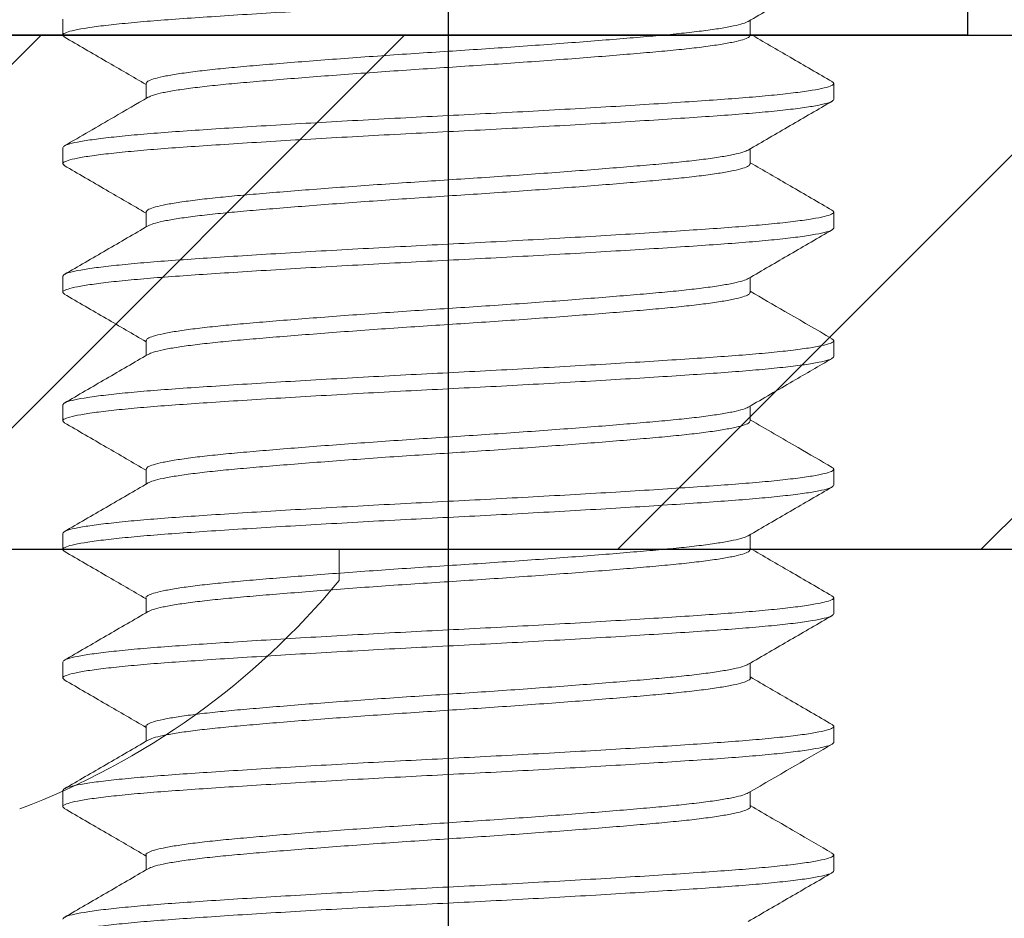
# Model space of a CAD drawing. Extents: x -23 to 214, y -68 to 73.
# Drawn here: x 11 to 11, y 58 to 58 of the extents above; entities that cross this region are included whole.
import ezdxf

# ---------------------------------------------------------------- set-up
doc = ezdxf.new("R2010")
doc.units = 0
doc.header["$MEASUREMENT"] = 0
doc.header["$PDMODE"] = 3
doc.linetypes.add('CENTER', pattern=[2, 1.25, -0.25, 0.25, -0.25])
doc.linetypes.add('SLD-Solid', pattern=[0])
doc.layers.get('0').update_dxf_attribs({"linetype": 'CONTINUOUS'})
doc.layers.get('DEFPOINTS').update_dxf_attribs({"linetype": 'CONTINUOUS'})
doc.styles.add('TXT', font='romans.shx', dxfattribs={"width": 1.4, "height": 0.09})
doc.dimstyles.new('TXT', dxfattribs={"dimscale": 0, "dimtxt": 0.09, "dimasz": 0.125, "dimexe": 0.125, "dimexo": 0.125, "dimgap": 0.0625, "dimtad": 1, "dimdec": 4, "dimzin": 3, "dimdsep": 46, "dimlunit": 4, "dimtxsty": 'TXT', "dimcen": 0.0625, "dimadec": 0, "dimazin": 0, "dimtfac": 3, "dimtdec": 4, "dimtofl": 0, "dimtmove": 0, "dimatfit": 0, "dimfxl": 1, "dimfrac": 2, "dimtolj": 1, "dimtzin": 0, "dimarcsym": 0})

# ---------------------------------------------------------------- blocks, each defined once
blk = doc.blocks.new('1-4 20 5-8 Truss')
at = {"color": 7, "linetype": 'SLD-Solid', "lineweight": 15}
for p, q in [((0.2865, 0), (0, 0)), ((0.2865, -0.015), (0.2865, 0))]:
    blk.add_line(p, q, dxfattribs=at)
blk.add_arc((0, 0.22151), 0.37151, 290.6633, 320.46, dxfattribs=at)
blk = doc.blocks.new('*D159')
at = {"color": 0, "lineweight": -2}
for p, q in [((10.42122, 57.72898), (10.42122, 59.74601)), ((12.16622, 57.72898), (12.16622, 59.74601)), ((10.54622, 59.62101), (12.04122, 59.62101))]:
    blk.add_line(p, q, dxfattribs=at)
at = {"color": 0}
for points in [[(10.54622, 59.64184), (10.54622, 59.60018), (10.42122, 59.62101)], [(12.04122, 59.64184), (12.04122, 59.60018), (12.16622, 59.62101)]]:
    blk.add_solid(points, dxfattribs=at)
at = {"layer": 'DEFPOINTS', "color": 0}
for p in [(12.16622, 59.62101), (10.42122, 57.60398), (12.16622, 57.60398)]:
    blk.add_point(p, dxfattribs=at)
at = {"color": 0, "insert": (11.29372, 59.75208), "char_height": 0.09, "attachment_point": 5, "style": 'TXT'}
blk.add_mtext('\\A1;1 3/4"', dxfattribs=at)

msp = doc.modelspace()

# ---------------------------------------------------------------- hatches: boundary and pattern name
h = msp.add_hatch()
h.set_pattern_fill('ANSI32', color=256)
h.set_pattern_definition([(45, (-180.5333, 159.00183), (-0.26516504, 0.26516504), []), (45, (-180.35653, 159.00183), (-0.26516504, 0.26516504), [])])
h.paths.add_polyline_path([(10.4812192, 58.3539766), (10.4812192, 58.1039766), (12.1062192, 58.1039766), (12.1062192, 58.3539766)])

# ---------------------------------------------------------------- linework, layer by layer
at = {"color": 7, "linetype": 'CENTER'}
msp.add_line((11.2287192, 58.8711536), (11.2287192, 56.0871181), dxfattribs=at)
at = {"color": 7, "lineweight": 0}
for p, q in [((11.0412192, 58.361789), (11.0412192, 58.3539766)), ((11.3756242, 58.3539753), (11.3756242, 58.3612448)), ((11.0818141, 58.3305428), (11.0818141, 58.3232709)), ((11.4162192, 58.3227266), (11.4162192, 58.3305391)), ((11.0412192, 58.2992891), (11.0412192, 58.2914765)), ((11.3756242, 58.2914717), (11.3756242, 58.2987447)), ((11.0818142, 58.2680452), (11.0818142, 58.260771)), ((11.4162192, 58.2602266), (11.4162192, 58.268039)), ((11.0412192, 58.2367891), (11.0412192, 58.2289766)), ((11.3756242, 58.2289703), (11.3756242, 58.2362446)), ((11.0818142, 58.2055447), (11.0818142, 58.198271)), ((11.4162192, 58.1977265), (11.4162192, 58.2055391)), ((11.0412192, 58.174289), (11.0412192, 58.1664766)), ((11.3756242, 58.1664717), (11.3756242, 58.1737446)), ((11.0818141, 58.1430417), (11.0818141, 58.1357709)), ((11.4162192, 58.1352266), (11.4162192, 58.143039)), ((11.0412192, 58.1117891), (11.0412192, 58.1039766)), ((11.3756243, 58.1039759), (11.3756243, 58.1112446)), ((11.0818141, 58.0805374), (11.0818141, 58.0732707)), ((11.4162192, 58.0727265), (11.4162192, 58.0805391)), ((11.0412192, 58.049289), (11.0412192, 58.0414766)), ((11.3756242, 58.0414806), (11.3756242, 58.0487449)), ((11.0818142, 58.018034), (11.0818142, 58.010771)), ((11.4162192, 58.0102266), (11.4162192, 58.0180391)), ((11.0412192, 57.9867891), (11.0412192, 57.9789765)), ((11.3756242, 57.9789827), (11.3756242, 57.9862446)), ((11.0818142, 57.9555328), (11.0818142, 57.948271)), ((11.4162192, 57.9477266), (11.4162192, 57.955539))]:
    msp.add_line(p, q, dxfattribs=at)
msp.add_lwpolyline([(10.4812192, 59.3539766), (10.5412192, 59.3539766), (10.5412192, 58.4439766, 0.41421356), (10.5712192, 58.4139766), (11.4812192, 58.4139766), (11.4812192, 58.3539766), (10.5712192, 58.3539766, -0.41421356), (10.4812192, 58.4439766)], format="xyb", close=True)
msp.add_lwpolyline([(10.4812192, 58.1039766), (10.4812192, 58.3539766), (12.1062192, 58.3539766), (12.1062192, 58.1039766)], close=True)
for points, knots in [([(11.0421467, 58.3531132), (11.0417195, 58.3534015), (11.0407661, 58.3540448), (11.0420307, 58.3550367), (11.0454618, 58.3561559), (11.0513273, 58.3573029), (11.0594724, 58.3584627), (11.0697645, 58.35961), (11.0819613, 58.3607283), (11.0958669, 58.361789), (11.1113996, 58.3628499), (11.1285254, 58.3639681), (11.1470907, 58.3651154), (11.1667643, 58.3662751), (11.1871688, 58.3674225), (11.2079033, 58.3685407), (11.2287192, 58.3696016), (11.2495351, 58.3706624), (11.2702696, 58.3717806), (11.2906741, 58.372928), (11.3103477, 58.3740877), (11.328913, 58.375235), (11.3460388, 58.3763532), (11.3615715, 58.3774141), (11.3754768, 58.3784748), (11.3876747, 58.3795931), (11.3979631, 58.3807405), (11.4061219, 58.3819002), (11.4119367, 58.3830475), (11.4155541, 58.3841658), (11.4159987, 58.3848748), (11.4162192, 58.3852265)], [0, 0, 0, 0, 0.027753777, 0.061925988, 0.096644818, 0.131700101, 0.166869013, 0.201924297, 0.236643127, 0.270815331, 0.304987541, 0.339706371, 0.374761649, 0.409930561, 0.444985851, 0.479704674, 0.513876892, 0.548049103, 0.582767926, 0.617823216, 0.652992128, 0.688047405, 0.722766235, 0.756938446, 0.79111065, 0.82582948, 0.860884764, 0.896053676, 0.931108965, 0.965827788, 1, 1, 1, 1]), ([(11.3746811, 58.3606971), (11.3814798, 58.3646464), (11.3950838, 58.372549), (11.4086923, 58.3804393), (11.4154999, 58.3843863)], [0, 0, 0, 0, 0.49975554, 1, 1, 1, 1]), ([(11.0818168, 58.3305422), (11.0819892, 58.3308929), (11.0823374, 58.3316009), (11.0851697, 58.3327182), (11.0897253, 58.3338654), (11.0961176, 58.3350252), (11.1041784, 58.3361725), (11.1137352, 58.3372908), (11.1246302, 58.3383515), (11.1368004, 58.3394124), (11.1502182, 58.3405306), (11.1647638, 58.341678), (11.1801779, 58.3428376), (11.1961645, 58.343985), (11.2124095, 58.3451032), (11.2287192, 58.3461641), (11.2450288, 58.3472249), (11.2612739, 58.3483431), (11.2772605, 58.3494905), (11.2926745, 58.3506502), (11.3072202, 58.3517975), (11.320638, 58.3529157), (11.332808, 58.3539766), (11.3437037, 58.3550373), (11.3532578, 58.3561557), (11.3613287, 58.3573031), (11.3676833, 58.358462), (11.3723419, 58.3596032), (11.3738988, 58.3603381), (11.3746641, 58.3606993)], [0, 0, 0, 0, 0.03635476, 0.0734022, 0.11080996, 0.1483394, 0.18574718, 0.22279461, 0.25925676, 0.29571893, 0.33276636, 0.37017413, 0.40770357, 0.44511133, 0.48215876, 0.51862093, 0.55508308, 0.59213051, 0.62953828, 0.66706773, 0.70447549, 0.74152292, 0.77798508, 0.81444724, 0.85149468, 0.88890244, 0.92643189, 0.96383966, 1, 1, 1, 1]), ([(11.0419715, 58.353117), (11.0487778, 58.3491708), (11.0620617, 58.341469), (11.0753395, 58.3337558), (11.0818141, 58.3299946)], [0, 0, 0, 0, 0.51237541, 1, 1, 1, 1]), ([(11.0828189, 58.3238346), (11.0835723, 58.3241898), (11.0851184, 58.3249186), (11.0897561, 58.3260536), (11.0961094, 58.3272125), (11.1041806, 58.32836), (11.1137346, 58.3294782), (11.1246304, 58.3305391), (11.1368004, 58.3315998), (11.1502182, 58.3327182), (11.1647639, 58.3338654), (11.1801779, 58.3350252), (11.1961645, 58.3361725), (11.2124095, 58.3372908), (11.2287192, 58.3383515), (11.2450288, 58.3394124), (11.2612739, 58.3405306), (11.2772605, 58.341678), (11.2926745, 58.3428376), (11.3072202, 58.343985), (11.320638, 58.3451032), (11.3328082, 58.3461641), (11.3437032, 58.3472249), (11.35326, 58.3483431), (11.3613207, 58.3494905), (11.3677131, 58.3506502), (11.3722688, 58.3517975), (11.3751027, 58.3529155), (11.375451, 58.3536244), (11.3756237, 58.3539759)], [0, 0, 0, 0, 0.035573284, 0.073000571, 0.110549599, 0.147976877, 0.185043639, 0.221524827, 0.258006005, 0.295072778, 0.332500056, 0.370049084, 0.407476371, 0.444543127, 0.481024307, 0.517505498, 0.554572254, 0.591999541, 0.629548557, 0.666975847, 0.704042609, 0.740523797, 0.777004975, 0.814071737, 0.851499026, 0.889048054, 0.92647533, 0.963542086, 1, 1, 1, 1]), ([(11.4154688, 58.3313976), (11.4086621, 58.335344), (11.3953776, 58.343046), (11.3820991, 58.3507597), (11.3756242, 58.354521)], [0, 0, 0, 0, 0.51238445, 1, 1, 1, 1]), ([(11.4152928, 58.3314014), (11.4157195, 58.3311134), (11.4166721, 58.3304705), (11.4154076, 58.3294789), (11.4119766, 58.3283598), (11.4061111, 58.3272128), (11.397966, 58.326053), (11.3876739, 58.3249056), (11.375477, 58.3237873), (11.3615715, 58.3227266), (11.3460388, 58.3216657), (11.328913, 58.3205475), (11.3103477, 58.3194001), (11.2906741, 58.3182405), (11.2702696, 58.3170931), (11.2495351, 58.3159749), (11.2287192, 58.314914), (11.2079033, 58.3138533), (11.1871688, 58.312735), (11.1667643, 58.3115877), (11.1470907, 58.3104279), (11.1285254, 58.3092807), (11.1113996, 58.3081624), (11.0958669, 58.3071016), (11.0819615, 58.3060407), (11.0697637, 58.3049225), (11.0594753, 58.3037752), (11.0513165, 58.3026155), (11.0455017, 58.3014681), (11.0418843, 58.3003499), (11.0414397, 58.2996408), (11.0412192, 58.2992891)], [0, 0, 0, 0, 0.02772031, 0.06189371, 0.09661372, 0.13167021, 0.16684034, 0.20189683, 0.23661685, 0.27079023, 0.30496362, 0.33968364, 0.37474014, 0.40991025, 0.44496675, 0.47968677, 0.51386016, 0.54803355, 0.58275357, 0.61781006, 0.65298018, 0.68803667, 0.72275669, 0.75693008, 0.79110347, 0.82582349, 0.86087998, 0.8960501, 0.93110659, 0.96582661, 1, 1, 1, 1]), ([(11.0421294, 58.2906293), (11.0417113, 58.2909122), (11.0407684, 58.2915501), (11.042032, 58.2925368), (11.0454614, 58.2936558), (11.0513274, 58.294803), (11.0594724, 58.2959626), (11.0697645, 58.29711), (11.0819613, 58.2982282), (11.0958669, 58.2992891), (11.1113996, 58.3003498), (11.1285254, 58.3014681), (11.1470907, 58.3026155), (11.1667643, 58.3037752), (11.1871688, 58.3049225), (11.2079033, 58.3060407), (11.2287192, 58.3071016), (11.2495351, 58.3081624), (11.2702696, 58.3092807), (11.2906741, 58.3104279), (11.3103477, 58.3115877), (11.328913, 58.312735), (11.3460388, 58.3138533), (11.3615715, 58.314914), (11.3754768, 58.3159749), (11.3876747, 58.3170931), (11.3979631, 58.3182405), (11.4061219, 58.3194001), (11.4119367, 58.3205475), (11.4155541, 58.3216657), (11.4159987, 58.3223748), (11.4162192, 58.3227266)], [0, 0, 0, 0, 0.02724966, 0.0614396, 0.09617642, 0.13124989, 0.16643703, 0.20151049, 0.23624732, 0.27043725, 0.30462717, 0.339364, 0.37443746, 0.40962461, 0.44469807, 0.47943489, 0.51362483, 0.54781477, 0.58255159, 0.61762505, 0.6528122, 0.68788566, 0.72262249, 0.75681241, 0.79100234, 0.82573917, 0.86081263, 0.89599977, 0.93107324, 0.96581006, 1, 1, 1, 1]), ([(11.082788, 58.3238366), (11.077261, 58.3206256), (11.0636613, 58.3127246), (11.0500548, 58.3048354), (11.041978, 58.3001524)], [0, 0, 0, 0, 0.40640288, 1, 1, 1, 1]), ([(11.374643, 58.2981748), (11.3814406, 58.3021237), (11.3950422, 58.3100252), (11.40865, 58.3179147), (11.4154571, 58.3218613)], [0, 0, 0, 0, 0.49976127, 1, 1, 1, 1]), ([(11.0818188, 58.2680445), (11.081991, 58.2683945), (11.082339, 58.2691018), (11.0851698, 58.2702181), (11.0897253, 58.2713655), (11.0961177, 58.2725251), (11.1041784, 58.2736725), (11.1137352, 58.2747907), (11.1246302, 58.2758516), (11.1368004, 58.2769124), (11.1502182, 58.2780306), (11.1647639, 58.279178), (11.1801779, 58.2803377), (11.1961645, 58.2814849), (11.2124095, 58.2826032), (11.2287192, 58.2836641), (11.2450288, 58.2847249), (11.2612739, 58.2858432), (11.2772605, 58.2869904), (11.2926745, 58.2881502), (11.3072202, 58.2892975), (11.320638, 58.2904158), (11.332808, 58.2914765), (11.3437038, 58.2925375), (11.3532578, 58.2936556), (11.361329, 58.2948032), (11.3676821, 58.295962), (11.3723147, 58.2970955), (11.3738581, 58.2978229), (11.3746086, 58.2981766)], [0, 0, 0, 0, 0.0363036, 0.07338196, 0.11082096, 0.14838173, 0.18582073, 0.2228991, 0.2593917, 0.2958843, 0.33296266, 0.37040167, 0.40796245, 0.44540144, 0.48247979, 0.5189724, 0.55546501, 0.59254337, 0.62998236, 0.66754314, 0.70498214, 0.74206051, 0.7785531, 0.81504571, 0.85212407, 0.88956308, 0.92712384, 0.96456285, 1, 1, 1, 1]), ([(11.0419435, 58.2906334), (11.0487488, 58.2866877), (11.0620418, 58.2789804), (11.0753291, 58.2712619), (11.0818142, 58.2674948)], [0, 0, 0, 0, 0.51193898, 1, 1, 1, 1]), ([(11.0828339, 58.2613407), (11.0835833, 58.2616939), (11.0851257, 58.2624208), (11.0897564, 58.2635536), (11.0961093, 58.2647125), (11.1041806, 58.2658601), (11.1137346, 58.2669782), (11.1246304, 58.268039), (11.1368004, 58.2690999), (11.1502182, 58.2702181), (11.1647638, 58.2713655), (11.1801779, 58.2725251), (11.1961645, 58.2736725), (11.2124095, 58.2747907), (11.2287192, 58.2758516), (11.2450288, 58.2769124), (11.2612739, 58.2780306), (11.2772605, 58.279178), (11.2926745, 58.2803377), (11.3072202, 58.2814849), (11.320638, 58.2826032), (11.3328082, 58.2836641), (11.3437032, 58.2847249), (11.35326, 58.2858432), (11.3613207, 58.2869904), (11.3677131, 58.2881502), (11.3722686, 58.2892975), (11.3751002, 58.2904143), (11.3754483, 58.291122), (11.3756207, 58.2914723)], [0, 0, 0, 0, 0.03538154, 0.07282102, 0.11038231, 0.14782181, 0.18490067, 0.22139375, 0.25788684, 0.2949657, 0.3324052, 0.36996647, 0.40740597, 0.44448483, 0.48097792, 0.51747101, 0.55454986, 0.59198936, 0.62955064, 0.66699013, 0.70406899, 0.74056208, 0.77705518, 0.81413403, 0.85157352, 0.88913481, 0.92657431, 0.96365316, 1, 1, 1, 1]), ([(11.4155019, 58.2688781), (11.4086954, 58.2728245), (11.3954004, 58.280533), (11.3821103, 58.288253), (11.3756242, 58.2920207)], [0, 0, 0, 0, 0.51196129, 1, 1, 1, 1]), ([(11.4153134, 58.2688822), (11.4157292, 58.2686007), (11.4166694, 58.2679641), (11.415406, 58.2669789), (11.4119771, 58.2658599), (11.406111, 58.2647127), (11.397966, 58.2635529), (11.3876739, 58.2624057), (11.375477, 58.2612874), (11.3615715, 58.2602266), (11.3460388, 58.2591657), (11.328913, 58.2580475), (11.3103477, 58.2569002), (11.2906741, 58.2557405), (11.2702696, 58.2545931), (11.2495351, 58.2534748), (11.2287192, 58.2524141), (11.2079033, 58.2513532), (11.1871688, 58.250235), (11.1667643, 58.2490876), (11.1470907, 58.247928), (11.1285254, 58.2467806), (11.1113996, 58.2456624), (11.0958669, 58.2446015), (11.0819615, 58.2435408), (11.0697637, 58.2424225), (11.0594753, 58.2412752), (11.0513165, 58.2401154), (11.0455017, 58.2389682), (11.0418843, 58.2378499), (11.0414397, 58.2371408), (11.0412192, 58.2367891)], [0, 0, 0, 0, 0.027121675, 0.061316104, 0.096057499, 0.13113558, 0.166327357, 0.201405425, 0.236146828, 0.270341255, 0.304535682, 0.339277084, 0.374355153, 0.40954693, 0.444625011, 0.479366406, 0.513560835, 0.547755269, 0.582496665, 0.617574745, 0.652766516, 0.687844591, 0.722585993, 0.75678042, 0.790974841, 0.825716244, 0.860794319, 0.895986096, 0.93106417, 0.965805565, 1, 1, 1, 1]), ([(11.0421404, 58.228119), (11.0417165, 58.2284054), (11.040767, 58.2290468), (11.0420312, 58.2300367), (11.0454617, 58.2311558), (11.0513273, 58.2323029), (11.0594724, 58.2334627), (11.0697645, 58.23461), (11.0819613, 58.2357282), (11.0958669, 58.2367891), (11.1113996, 58.2378499), (11.1285254, 58.2389682), (11.1470907, 58.2401154), (11.1667643, 58.2412752), (11.1871688, 58.2424225), (11.2079033, 58.2435408), (11.2287192, 58.2446015), (11.2495351, 58.2456624), (11.2702696, 58.2467806), (11.2906741, 58.247928), (11.3103477, 58.2490876), (11.328913, 58.250235), (11.3460388, 58.2513532), (11.3615715, 58.2524141), (11.3754768, 58.2534748), (11.3876747, 58.2545931), (11.3979631, 58.2557405), (11.4061219, 58.2569002), (11.4119367, 58.2580475), (11.4155541, 58.2591657), (11.4159987, 58.2598748), (11.4162192, 58.2602266)], [0, 0, 0, 0, 0.02757019, 0.06174885, 0.09647423, 0.13153614, 0.16671169, 0.20177359, 0.23649898, 0.27067764, 0.3048563, 0.33958169, 0.37464359, 0.40981914, 0.44488105, 0.47960643, 0.51378509, 0.54796376, 0.58268914, 0.61775105, 0.6529266, 0.6879885, 0.72271389, 0.75689255, 0.79107121, 0.82579659, 0.8608585, 0.89603405, 0.93109595, 0.96582133, 1, 1, 1, 1]), ([(11.0827982, 58.2613425), (11.076001, 58.2573938), (11.0624001, 58.2494927), (11.0487928, 58.2416035), (11.0419859, 58.237657)], [0, 0, 0, 0, 0.49976268, 1, 1, 1, 1]), ([(11.3746461, 58.2356766), (11.3814435, 58.2396254), (11.3950448, 58.2475267), (11.4086523, 58.255416), (11.4154594, 58.2593626)], [0, 0, 0, 0, 0.49976162, 1, 1, 1, 1]), ([(11.0818183, 58.2055441), (11.0819906, 58.2058941), (11.0823387, 58.2066016), (11.0851698, 58.2077181), (11.0897253, 58.2088655), (11.0961177, 58.2100252), (11.1041784, 58.2111724), (11.1137352, 58.2122908), (11.1246302, 58.2133515), (11.1368004, 58.2144124), (11.1502182, 58.2155307), (11.1647639, 58.2166779), (11.1801779, 58.2178376), (11.1961645, 58.218985), (11.2124095, 58.2201032), (11.2287192, 58.221164), (11.2450288, 58.2222249), (11.2612739, 58.2233431), (11.2772605, 58.2244905), (11.2926745, 58.2256501), (11.3072202, 58.2267975), (11.320638, 58.2279157), (11.332808, 58.2289766), (11.3437038, 58.2300374), (11.3532578, 58.2311556), (11.361329, 58.2323031), (11.3676822, 58.2334621), (11.3723168, 58.234596), (11.3738613, 58.235324), (11.374613, 58.2356784)], [0, 0, 0, 0, 0.03631852, 0.07339403, 0.11083016, 0.14838806, 0.18582417, 0.2228997, 0.2593895, 0.2958793, 0.33295482, 0.37039094, 0.40794883, 0.44538496, 0.48246047, 0.51895027, 0.55544007, 0.59251558, 0.62995171, 0.6675096, 0.70494572, 0.74202124, 0.77851105, 0.81500084, 0.85207636, 0.88951249, 0.92707038, 0.9645065, 1, 1, 1, 1]), ([(11.0419612, 58.2281229), (11.0487665, 58.2241773), (11.0620539, 58.2164735), (11.0753351, 58.2087585), (11.0818142, 58.2049947)], [0, 0, 0, 0, 0.51215812, 1, 1, 1, 1]), ([(11.0828105, 58.1988311), (11.0835662, 58.1991875), (11.0851143, 58.1999175), (11.0897559, 58.2010536), (11.0961095, 58.2022124), (11.1041806, 58.20336), (11.1137346, 58.2044782), (11.1246304, 58.2055391), (11.1368004, 58.2065999), (11.1502182, 58.2077181), (11.1647638, 58.2088655), (11.1801779, 58.2100252), (11.1961645, 58.2111724), (11.2124095, 58.2122908), (11.2287192, 58.2133515), (11.2450288, 58.2144124), (11.2612739, 58.2155307), (11.2772605, 58.2166779), (11.2926745, 58.2178376), (11.3072202, 58.218985), (11.320638, 58.2201032), (11.3328082, 58.221164), (11.3437032, 58.2222249), (11.35326, 58.2233431), (11.3613207, 58.2244905), (11.3677131, 58.2256501), (11.3722686, 58.2267975), (11.3750993, 58.2279138), (11.3754473, 58.228621), (11.3756195, 58.2289709)], [0, 0, 0, 0, 0.03568954, 0.07311894, 0.11067007, 0.14809947, 0.18516833, 0.22165157, 0.2581348, 0.29520366, 0.33263306, 0.3701842, 0.40761359, 0.44468244, 0.48116568, 0.51764893, 0.55471777, 0.59214716, 0.6296983, 0.6671277, 0.70419655, 0.74067979, 0.77716303, 0.81423189, 0.85166128, 0.88921242, 0.92664181, 0.96371066, 1, 1, 1, 1]), ([(11.4154725, 58.2063955), (11.4078197, 58.2108325), (11.3945339, 58.2185356), (11.3812546, 58.2262501), (11.3756242, 58.2295209)], [0, 0, 0, 0, 0.57600939, 1, 1, 1, 1]), ([(11.4152951, 58.2063993), (11.4157205, 58.206112), (11.4166718, 58.2054698), (11.4154074, 58.2044789), (11.4119767, 58.2033598), (11.4061111, 58.2022126), (11.397966, 58.201053), (11.3876739, 58.1999056), (11.375477, 58.1987874), (11.3615715, 58.1977265), (11.3460388, 58.1966658), (11.328913, 58.1955475), (11.3103477, 58.1944001), (11.2906741, 58.1932404), (11.2702696, 58.1920931), (11.2495351, 58.1909749), (11.2287192, 58.189914), (11.2079033, 58.1888533), (11.1871688, 58.1877349), (11.1667643, 58.1865877), (11.1470907, 58.185428), (11.1285254, 58.1842806), (11.1113996, 58.1831623), (11.0958669, 58.1821016), (11.0819615, 58.1810407), (11.0697637, 58.1799225), (11.0594753, 58.1787752), (11.0513165, 58.1776155), (11.0455017, 58.1764681), (11.0418843, 58.1753499), (11.0414397, 58.1746408), (11.0412192, 58.174289)], [0, 0, 0, 0, 0.02765319, 0.06182895, 0.09655136, 0.13161028, 0.16678282, 0.20184173, 0.23656415, 0.2707399, 0.30491564, 0.33963806, 0.37469697, 0.40986952, 0.44492843, 0.47965084, 0.5138266, 0.54800234, 0.58272476, 0.61778367, 0.65295622, 0.68801513, 0.72273756, 0.7569133, 0.79108904, 0.82581146, 0.86087037, 0.89604292, 0.93110183, 0.96582425, 1, 1, 1, 1]), ([(11.0421462, 58.1656136), (11.0417192, 58.1659018), (11.0407662, 58.1665449), (11.0420307, 58.1675368), (11.0454618, 58.1686558), (11.0513273, 58.1698029), (11.0594724, 58.1709627), (11.0697645, 58.17211), (11.0819613, 58.1732283), (11.0958669, 58.174289), (11.1113996, 58.1753499), (11.1285254, 58.1764681), (11.1470907, 58.1776155), (11.1667643, 58.1787752), (11.1871688, 58.1799225), (11.2079033, 58.1810407), (11.2287192, 58.1821016), (11.2495351, 58.1831623), (11.2702696, 58.1842806), (11.2906741, 58.185428), (11.3103477, 58.1865877), (11.328913, 58.1877349), (11.3460388, 58.1888533), (11.3615715, 58.189914), (11.3754768, 58.1909749), (11.3876747, 58.1920931), (11.3979631, 58.1932404), (11.4061219, 58.1944001), (11.4119367, 58.1955475), (11.4155541, 58.1966658), (11.4159987, 58.1973748), (11.4162192, 58.1977265)], [0, 0, 0, 0, 0.02773906, 0.0619118, 0.09663115, 0.13168696, 0.16685641, 0.20191222, 0.23663158, 0.2708043, 0.30497702, 0.33969638, 0.37475219, 0.40992164, 0.44497745, 0.4796968, 0.51386954, 0.54804226, 0.58276161, 0.61781743, 0.65298688, 0.68804268, 0.72276205, 0.75693477, 0.7911075, 0.82582685, 0.86088266, 0.8960521, 0.93110792, 0.96582727, 1, 1, 1, 1]), ([(11.082782, 58.198833), (11.075985, 58.1948845), (11.0623846, 58.1869838), (11.0487781, 58.179095), (11.0419716, 58.1751487)], [0, 0, 0, 0, 0.49976492, 1, 1, 1, 1]), ([(11.3746548, 58.1731816), (11.3818804, 58.177379), (11.3954795, 58.1852787), (11.4090851, 58.1931669), (11.4154616, 58.1968639)], [0, 0, 0, 0, 0.53132805, 1, 1, 1, 1]), ([(11.0818158, 58.143041), (11.0819884, 58.1433921), (11.0823366, 58.1441006), (11.0851696, 58.1452182), (11.0897253, 58.1463654), (11.0961176, 58.1475251), (11.1041784, 58.1486725), (11.1137352, 58.1497907), (11.1246302, 58.1508516), (11.1368004, 58.1519124), (11.1502182, 58.1530306), (11.1647639, 58.154178), (11.1801779, 58.1553377), (11.1961645, 58.156485), (11.2124095, 58.1576032), (11.2287192, 58.1586641), (11.2450288, 58.1597249), (11.2612739, 58.1608431), (11.2772605, 58.1619905), (11.2926745, 58.1631502), (11.3072202, 58.1642975), (11.320638, 58.1654158), (11.332808, 58.1664765), (11.3437038, 58.1675375), (11.3532578, 58.1686556), (11.3613289, 58.1698031), (11.3676824, 58.170962), (11.372323, 58.1720978), (11.3738705, 58.1728275), (11.3746256, 58.1731835)], [0, 0, 0, 0, 0.03641198, 0.07347731, 0.11090314, 0.14845072, 0.18587657, 0.2229419, 0.25942169, 0.29590146, 0.33296679, 0.37039264, 0.40794022, 0.44536606, 0.48243139, 0.51891117, 0.55539095, 0.59245628, 0.62988212, 0.6674297, 0.70485555, 0.74192088, 0.77840066, 0.81488044, 0.85194578, 0.88937161, 0.92691919, 0.96434504, 1, 1, 1, 1]), ([(11.0419706, 58.1656175), (11.0487769, 58.1616713), (11.0620611, 58.1539695), (11.0753392, 58.146256), (11.0818141, 58.1424946)], [0, 0, 0, 0, 0.512356437, 1, 1, 1, 1]), ([(11.0827892, 58.1363224), (11.0835505, 58.1366816), (11.0851037, 58.1374146), (11.0897554, 58.1385536), (11.0961096, 58.1397125), (11.1041806, 58.1408601), (11.1137346, 58.1419782), (11.1246304, 58.143039), (11.1368004, 58.1440999), (11.1502182, 58.1452182), (11.1647639, 58.1463654), (11.1801779, 58.1475251), (11.1961645, 58.1486725), (11.2124095, 58.1497907), (11.2287192, 58.1508516), (11.2450288, 58.1519124), (11.2612739, 58.1530306), (11.2772605, 58.154178), (11.2926745, 58.1553377), (11.3072202, 58.156485), (11.320638, 58.1576032), (11.3328082, 58.1586641), (11.3437032, 58.1597249), (11.35326, 58.1608431), (11.3613207, 58.1619905), (11.3677131, 58.1631502), (11.3722686, 58.1642975), (11.3751003, 58.1654143), (11.3754484, 58.166122), (11.3756207, 58.1664724)], [0, 0, 0, 0, 0.03596743, 0.0733841, 0.11092249, 0.14833917, 0.18539543, 0.22186627, 0.25833712, 0.29539338, 0.33281005, 0.37034844, 0.40776512, 0.44482137, 0.48129223, 0.51776307, 0.55481932, 0.592236, 0.62977439, 0.66719106, 0.70424732, 0.74071817, 0.77718901, 0.81424527, 0.85166196, 0.88920034, 0.92661703, 0.96367328, 1, 1, 1, 1]), ([(11.4154643, 58.1439002), (11.4099364, 58.147105), (11.3966533, 58.154806), (11.383376, 58.1625183), (11.3756242, 58.167021)], [0, 0, 0, 0, 0.41615899, 1, 1, 1, 1]), ([(11.41529, 58.1439039), (11.4157181, 58.1436151), (11.4166725, 58.1429713), (11.4154078, 58.1419789), (11.4119766, 58.1408599), (11.4061111, 58.1397127), (11.397966, 58.1385529), (11.3876739, 58.1374057), (11.375477, 58.1362873), (11.3615715, 58.1352266), (11.3460388, 58.1341657), (11.328913, 58.1330475), (11.3103477, 58.1319002), (11.2906741, 58.1307405), (11.2702696, 58.1295931), (11.2495351, 58.1284749), (11.2287192, 58.1274141), (11.2079033, 58.1263532), (11.1871688, 58.125235), (11.1667643, 58.1240876), (11.1470907, 58.122928), (11.1285254, 58.1217806), (11.1113996, 58.1206624), (11.0958669, 58.1196015), (11.0819615, 58.1185408), (11.0697637, 58.1174225), (11.0594753, 58.1162752), (11.0513165, 58.1151154), (11.0455017, 58.1139682), (11.0418843, 58.1128498), (11.0414397, 58.1121408), (11.0412192, 58.1117891)], [0, 0, 0, 0, 0.02780063, 0.06197119, 0.09668834, 0.13174194, 0.16690916, 0.20196275, 0.23667991, 0.27085047, 0.30502103, 0.33973819, 0.37479178, 0.40995899, 0.4450126, 0.47972975, 0.51390031, 0.54807088, 0.58278803, 0.61784163, 0.65300884, 0.68806244, 0.72277959, 0.75695016, 0.79112072, 0.82583787, 0.86089147, 0.89605868, 0.93111228, 0.96582944, 1, 1, 1, 1]), ([(11.0421553, 58.1031052), (11.0417235, 58.1033962), (11.040765, 58.1040422), (11.04203, 58.1050367), (11.045462, 58.1061558), (11.0513272, 58.1073029), (11.0594724, 58.1084627), (11.0697645, 58.10961), (11.0819613, 58.1107282), (11.0958669, 58.1117891), (11.1113996, 58.1128498), (11.1285254, 58.1139682), (11.1470907, 58.1151154), (11.1667643, 58.1162752), (11.1871688, 58.1174225), (11.2079033, 58.1185408), (11.2287192, 58.1196015), (11.2495351, 58.1206624), (11.2702696, 58.1217806), (11.2906741, 58.122928), (11.3103477, 58.1240876), (11.328913, 58.125235), (11.3460388, 58.1263532), (11.3615715, 58.1274141), (11.3754768, 58.1284749), (11.3876747, 58.1295931), (11.3979631, 58.1307405), (11.4061219, 58.1319002), (11.4119367, 58.1330475), (11.4155541, 58.1341657), (11.4159987, 58.1348748), (11.4162192, 58.1352266)], [0, 0, 0, 0, 0.02800219, 0.06216567, 0.09687562, 0.13192195, 0.16708188, 0.2021282, 0.23683816, 0.27100164, 0.30516511, 0.33987508, 0.3749214, 0.41008132, 0.44512766, 0.47983761, 0.51400109, 0.54816458, 0.58287453, 0.61792086, 0.65308078, 0.68812711, 0.72283707, 0.75700055, 0.79116402, 0.82587398, 0.86092031, 0.89608023, 0.93112656, 0.96583651, 1, 1, 1, 1]), ([(11.0827673, 58.1363244), (11.0759715, 58.1323767), (11.0623738, 58.1244776), (11.0487695, 58.11659), (11.0419642, 58.1126444)], [0, 0, 0, 0, 0.49977264, 1, 1, 1, 1]), ([(11.3746612, 58.1106854), (11.3814582, 58.1146339), (11.3950585, 58.1225345), (11.4086649, 58.1304232), (11.4154713, 58.1343695)], [0, 0, 0, 0, 0.49976504, 1, 1, 1, 1]), ([(11.0818155, 58.0805374), (11.0818151, 58.080538), (11.0815153, 58.0808956), (11.0825573, 58.0815974), (11.085109, 58.0827188), (11.0897417, 58.0838653), (11.0961133, 58.0850252), (11.1041796, 58.0861724), (11.1137349, 58.0872907), (11.1246303, 58.0883516), (11.1368004, 58.0894124), (11.1502182, 58.0905307), (11.1647639, 58.0916779), (11.1801779, 58.0928377), (11.1961645, 58.093985), (11.2124095, 58.0951033), (11.2287192, 58.096164), (11.2450288, 58.0972249), (11.2612739, 58.0983431), (11.2772605, 58.0994905), (11.2926745, 58.1006501), (11.3072202, 58.1017975), (11.320638, 58.1029157), (11.332808, 58.1039766), (11.3437038, 58.1050374), (11.3532578, 58.1061556), (11.3613289, 58.1073031), (11.3676826, 58.1084621), (11.3723276, 58.1095991), (11.3738774, 58.11033), (11.3746349, 58.1106873)], [0, 0, 0, 0, 0.000057425, 0.036528029, 0.073584038, 0.111000474, 0.148538616, 0.185955043, 0.223011059, 0.259481671, 0.295952282, 0.333008298, 0.370424725, 0.407962867, 0.445379303, 0.482435312, 0.518905916, 0.55537653, 0.59243254, 0.629848976, 0.667387106, 0.704803544, 0.74185956, 0.778330172, 0.814800773, 0.851856789, 0.889273227, 0.926811369, 0.964227793, 1, 1, 1, 1]), ([(11.0419854, 58.1031089), (11.0487924, 58.0991624), (11.0620718, 58.0914635), (11.0753449, 58.0837528), (11.0818141, 58.0799947)], [0, 0, 0, 0, 0.51260082, 1, 1, 1, 1]), ([(11.0827593, 58.0738102), (11.0835285, 58.0741735), (11.0850891, 58.0749104), (11.0897548, 58.0760536), (11.0961098, 58.0772124), (11.1041805, 58.0783601), (11.1137347, 58.0794782), (11.1246304, 58.0805391), (11.1368004, 58.0815999), (11.1502182, 58.0827181), (11.1647638, 58.0838655), (11.1801779, 58.0850252), (11.1961645, 58.0861725), (11.2124095, 58.0872907), (11.2287192, 58.0883516), (11.2450288, 58.0894124), (11.2612739, 58.0905307), (11.2772605, 58.0916779), (11.2926745, 58.0928377), (11.3072202, 58.093985), (11.320638, 58.0951033), (11.3328082, 58.096164), (11.3437032, 58.0972249), (11.35326, 58.0983431), (11.3613207, 58.0994905), (11.367713, 58.1006501), (11.3722688, 58.1017975), (11.3751029, 58.1029156), (11.3754512, 58.1036246), (11.375624, 58.1039762)], [0, 0, 0, 0, 0.03635298, 0.07374956, 0.11126777, 0.14866436, 0.18570071, 0.22215197, 0.25860322, 0.29563957, 0.33303616, 0.37055438, 0.40795095, 0.4449873, 0.48143856, 0.51788982, 0.55492617, 0.59232274, 0.62984096, 0.66723755, 0.7042739, 0.74072515, 0.77717641, 0.81421276, 0.85160935, 0.88912756, 0.92652414, 0.96356049, 1, 1, 1, 1]), ([(11.4154592, 58.0814032), (11.4086522, 58.0853496), (11.3953709, 58.0930497), (11.3820957, 58.1007616), (11.3756243, 58.104521)], [0, 0, 0, 0, 0.51251904, 1, 1, 1, 1]), ([(11.4152869, 58.0814069), (11.4157166, 58.0811171), (11.4166729, 58.0804724), (11.4154081, 58.0794789), (11.4119765, 58.0783599), (11.4061111, 58.0772126), (11.397966, 58.076053), (11.3876739, 58.0749056), (11.375477, 58.0737874), (11.3615715, 58.0727265), (11.3460388, 58.0716658), (11.328913, 58.0705475), (11.3103477, 58.0694002), (11.2906741, 58.0682404), (11.2702696, 58.0670932), (11.2495351, 58.0659749), (11.2287192, 58.0649141), (11.2079033, 58.0638532), (11.1871688, 58.062735), (11.1667643, 58.0615877), (11.1470907, 58.060428), (11.1285254, 58.0592806), (11.1113996, 58.0581623), (11.0958669, 58.0571016), (11.0819615, 58.0560407), (11.0697637, 58.0549225), (11.0594753, 58.0537751), (11.0513165, 58.0526155), (11.0455017, 58.0514681), (11.0418843, 58.0503499), (11.0414397, 58.0496408), (11.0412192, 58.049289)], [0, 0, 0, 0, 0.02789272, 0.06206005, 0.09677391, 0.13182419, 0.16698807, 0.20203835, 0.23675222, 0.27091954, 0.30508686, 0.33980073, 0.37485101, 0.41001489, 0.44506516, 0.47977903, 0.51394636, 0.54811369, 0.58282756, 0.61787783, 0.65304171, 0.68809199, 0.72280586, 0.75697318, 0.7911405, 0.82585437, 0.86090465, 0.89606852, 0.9311188, 0.96583267, 1, 1, 1, 1]), ([(11.0421512, 58.040609), (11.0417216, 58.0408987), (11.0407655, 58.0415434), (11.0420303, 58.0425368), (11.0454619, 58.0436558), (11.0513273, 58.0448029), (11.0594724, 58.0459627), (11.0697645, 58.04711), (11.0819613, 58.0482283), (11.0958669, 58.049289), (11.1113996, 58.0503499), (11.1285254, 58.0514681), (11.1470907, 58.0526155), (11.1667643, 58.0537751), (11.1871688, 58.0549225), (11.2079033, 58.0560407), (11.2287192, 58.0571016), (11.2495351, 58.0581623), (11.2702696, 58.0592806), (11.2906741, 58.060428), (11.3103477, 58.0615877), (11.328913, 58.062735), (11.3460388, 58.0638532), (11.3615715, 58.0649141), (11.3754768, 58.0659749), (11.3876747, 58.0670932), (11.3979631, 58.0682404), (11.4061219, 58.0694002), (11.4119367, 58.0705475), (11.4155541, 58.0716658), (11.4159987, 58.0723748), (11.4162192, 58.0727265)], [0, 0, 0, 0, 0.02788371, 0.06205136, 0.09676554, 0.13181614, 0.16698035, 0.20203095, 0.23674514, 0.27091278, 0.30508042, 0.33979461, 0.37484521, 0.41000942, 0.44506002, 0.47977421, 0.51394186, 0.5481095, 0.58282369, 0.61787429, 0.6530385, 0.6880891, 0.72280329, 0.75697093, 0.79113857, 0.82585276, 0.86090336, 0.89606757, 0.93111817, 0.96583236, 1, 1, 1, 1]), ([(11.082747, 58.0738124), (11.0759506, 58.0698644), (11.0623513, 58.0619648), (11.0487465, 58.0540767), (11.041941, 58.0501308)], [0, 0, 0, 0, 0.49976928, 1, 1, 1, 1]), ([(11.3746907, 58.0482028), (11.3814879, 58.0521512), (11.3950888, 58.0600519), (11.4086948, 58.0679407), (11.4155011, 58.071887)], [0, 0, 0, 0, 0.49976424, 1, 1, 1, 1]), ([(11.0818185, 58.0180339), (11.081817, 58.0180356), (11.081516, 58.0183897), (11.0825562, 58.0190997), (11.0851093, 58.0202183), (11.0897416, 58.0213654), (11.0961133, 58.0225252), (11.1041796, 58.0236725), (11.1137349, 58.0247907), (11.1246303, 58.0258515), (11.1368004, 58.0269124), (11.1502182, 58.0280306), (11.1647638, 58.029178), (11.1801779, 58.0303376), (11.1961645, 58.031485), (11.2124095, 58.0326032), (11.2287192, 58.0336641), (11.2450288, 58.0347249), (11.2612739, 58.0358431), (11.2772605, 58.0369905), (11.2926745, 58.0381502), (11.3072202, 58.0392974), (11.320638, 58.0404157), (11.332808, 58.0414766), (11.3437037, 58.0425375), (11.3532579, 58.0436556), (11.3613286, 58.0448031), (11.3676836, 58.045962), (11.3723489, 58.0471051), (11.3739092, 58.0478419), (11.3746781, 58.048205)], [0, 0, 0, 0, 0.00017698, 0.03662184, 0.07365167, 0.11104167, 0.1485533, 0.18594331, 0.22297315, 0.259418, 0.29586285, 0.33289269, 0.3702827, 0.40779432, 0.44518433, 0.48221416, 0.51865902, 0.55510386, 0.5921337, 0.62952371, 0.66703534, 0.70442534, 0.74145518, 0.77790003, 0.81434488, 0.85137473, 0.88876473, 0.92627635, 0.96366636, 1, 1, 1, 1]), ([(11.0419787, 58.0406128), (11.0487854, 58.0366664), (11.0620669, 58.0289661), (11.0753423, 58.0212543), (11.0818142, 58.0174946)], [0, 0, 0, 0, 0.5124891, 1, 1, 1, 1]), ([(11.0828071, 58.0113297), (11.0835637, 58.0116865), (11.0851126, 58.012417), (11.0897558, 58.0135536), (11.0961095, 58.0147125), (11.1041806, 58.01586), (11.1137346, 58.0169782), (11.1246304, 58.0180391), (11.1368004, 58.0190999), (11.1502182, 58.0202182), (11.1647639, 58.0213654), (11.1801779, 58.0225251), (11.1961645, 58.0236725), (11.2124095, 58.0247907), (11.2287192, 58.0258515), (11.2450288, 58.0269124), (11.2612739, 58.0280306), (11.2772605, 58.029178), (11.2926745, 58.0303376), (11.3072202, 58.031485), (11.320638, 58.0326032), (11.3328081, 58.0336641), (11.3437035, 58.0347249), (11.3532588, 58.0358431), (11.3613251, 58.0369905), (11.3676968, 58.0381503), (11.3723292, 58.0392972), (11.3748819, 58.0404166), (11.3759226, 58.0411243), (11.375622, 58.0414793), (11.3756208, 58.0414807)], [0, 0, 0, 0, 0.035721707, 0.073136853, 0.1106737, 0.148088837, 0.185143575, 0.221612929, 0.258082284, 0.295137022, 0.332552158, 0.370089006, 0.407504152, 0.444558884, 0.48102823, 0.517497586, 0.554552318, 0.591967464, 0.6295043, 0.666919448, 0.703974186, 0.740443541, 0.776912884, 0.813967622, 0.85138277, 0.888919618, 0.926334752, 0.963389484, 0.999858841, 1, 1, 1, 1]), ([(11.4154555, 58.0189053), (11.4086483, 58.0228518), (11.3953682, 58.0305513), (11.3820942, 58.0382624), (11.3756242, 58.042021)], [0, 0, 0, 0, 0.5125822, 1, 1, 1, 1]), ([(11.4152846, 58.018909), (11.4157156, 58.0186185), (11.4166732, 58.017973), (11.4154082, 58.0169788), (11.4119765, 58.0158598), (11.4061112, 58.0147127), (11.397966, 58.013553), (11.3876739, 58.0124056), (11.375477, 58.0112873), (11.3615715, 58.0102266), (11.3460388, 58.0091657), (11.328913, 58.0080475), (11.3103477, 58.0069001), (11.2906741, 58.0057405), (11.2702696, 58.0045931), (11.2495351, 58.0034749), (11.2287192, 58.002414), (11.2079033, 58.0013533), (11.1871688, 58.000235), (11.1667643, 57.9990876), (11.1470907, 57.9979279), (11.1285254, 57.9967806), (11.1113996, 57.9956624), (11.0958669, 57.9946015), (11.0819615, 57.9935408), (11.0697637, 57.9924224), (11.0594753, 57.9912752), (11.0513165, 57.9901155), (11.0455017, 57.9889681), (11.0418843, 57.9878498), (11.0414397, 57.9871408), (11.0412192, 57.9867891)], [0, 0, 0, 0, 0.02795823, 0.06212326, 0.09683478, 0.13188269, 0.16704421, 0.20209212, 0.23680365, 0.27096867, 0.30513369, 0.33984522, 0.37489314, 0.41005465, 0.44510256, 0.47981409, 0.51397912, 0.54814414, 0.58285567, 0.61790358, 0.6530651, 0.68811301, 0.72282453, 0.75698956, 0.79115458, 0.82586611, 0.86091402, 0.89607553, 0.93112345, 0.96583497, 1, 1, 1, 1]), ([(11.0827797, 58.0113317), (11.0759828, 58.0073833), (11.0623827, 57.9994828), (11.0487764, 57.9915941), (11.0419701, 57.9876479)], [0, 0, 0, 0, 0.49976544, 1, 1, 1, 1]), ([(11.0421453, 57.9781145), (11.0417188, 57.9784024), (11.0407663, 57.9790452), (11.0420308, 57.9800368), (11.0454618, 57.9811558), (11.0513273, 57.982303), (11.0594724, 57.9834626), (11.0697645, 57.98461), (11.0819613, 57.9857282), (11.0958669, 57.9867891), (11.1113996, 57.9878498), (11.1285254, 57.9889681), (11.1470907, 57.9901155), (11.1667643, 57.9912752), (11.1871688, 57.9924224), (11.2079033, 57.9935408), (11.2287192, 57.9946015), (11.2495351, 57.9956624), (11.2702696, 57.9967806), (11.2906741, 57.9979279), (11.3103477, 57.9990876), (11.328913, 58.000235), (11.3460388, 58.0013533), (11.3615715, 58.002414), (11.3754768, 58.0034749), (11.3876747, 58.0045931), (11.3979631, 58.0057405), (11.4061219, 58.0069001), (11.4119367, 58.0080475), (11.4155541, 58.0091657), (11.4159987, 58.0098748), (11.4162192, 58.0102266)], [0, 0, 0, 0, 0.027711729, 0.061885424, 0.096605749, 0.131662554, 0.16683298, 0.20188978, 0.236610112, 0.270783799, 0.304957481, 0.339677813, 0.374734613, 0.409905045, 0.444961844, 0.479682175, 0.513855864, 0.54802956, 0.582749884, 0.617806683, 0.652977116, 0.688033916, 0.722754247, 0.756927929, 0.791101617, 0.825821948, 0.860878748, 0.896049174, 0.93110598, 0.965826305, 1, 1, 1, 1]), ([(11.3746609, 57.9856852), (11.3823118, 57.9901295), (11.3959118, 57.9980294), (11.409518, 58.0059179), (11.4154697, 58.0093686)], [0, 0, 0, 0, 0.56256623, 1, 1, 1, 1]), ([(11.0818195, 57.9555327), (11.0818177, 57.9555348), (11.0815158, 57.9558885), (11.082556, 57.9566), (11.0851093, 57.9577181), (11.0897416, 57.9588655), (11.0961133, 57.9600252), (11.1041796, 57.9611725), (11.1137349, 57.9622907), (11.1246303, 57.9633516), (11.1368004, 57.9644124), (11.1502182, 57.9655306), (11.1647639, 57.966678), (11.1801779, 57.9678377), (11.1961645, 57.9689849), (11.2124095, 57.9701033), (11.2287192, 57.971164), (11.2450288, 57.9722249), (11.2612739, 57.9733432), (11.2772605, 57.9744904), (11.2926745, 57.9756501), (11.3072202, 57.9767975), (11.320638, 57.9779157), (11.332808, 57.9789765), (11.3437038, 57.9800374), (11.3532578, 57.9811556), (11.3613289, 57.9823032), (11.3676826, 57.983462), (11.3723277, 57.9845991), (11.3738775, 57.9853301), (11.374635, 57.9856874)], [0, 0, 0, 0, 0.00021803, 0.0366827, 0.07373268, 0.11114302, 0.14867505, 0.18608539, 0.22313537, 0.25960005, 0.29606471, 0.33311469, 0.37052504, 0.40805707, 0.4454674, 0.48251739, 0.51898206, 0.55544674, 0.59249671, 0.62990705, 0.66743908, 0.70484942, 0.74189941, 0.77836407, 0.81482874, 0.85187873, 0.88928907, 0.92682109, 0.96423144, 1, 1, 1, 1]), ([(11.0419691, 57.9781183), (11.0487753, 57.9741722), (11.06206, 57.96647), (11.0753386, 57.9587563), (11.0818142, 57.9549946)], [0, 0, 0, 0, 0.512328678, 1, 1, 1, 1]), ([(11.0828204, 57.9488352), (11.0835734, 57.9491902), (11.0851191, 57.9499189), (11.0897561, 57.9510535), (11.0961094, 57.9522125), (11.1041806, 57.95336), (11.1137346, 57.9544782), (11.1246304, 57.955539), (11.1368004, 57.9565999), (11.1502182, 57.9577181), (11.1647638, 57.9588655), (11.1801779, 57.9600252), (11.1961645, 57.9611725), (11.2124095, 57.9622907), (11.2287192, 57.9633516), (11.2450288, 57.9644124), (11.2612739, 57.9655306), (11.2772605, 57.966678), (11.2926745, 57.9678377), (11.3072202, 57.9689849), (11.320638, 57.9701033), (11.3328081, 57.971164), (11.3437035, 57.9722249), (11.3532588, 57.9733432), (11.3613251, 57.9744904), (11.3676968, 57.9756503), (11.3723291, 57.976797), (11.3748823, 57.9779177), (11.3759226, 57.9786227), (11.3756207, 57.9789807), (11.375619, 57.9789828)], [0, 0, 0, 0, 0.035545974, 0.072965047, 0.110505845, 0.147924931, 0.18498357, 0.221456752, 0.257929945, 0.294988583, 0.33240767, 0.369948468, 0.407367541, 0.444426173, 0.480899369, 0.517372554, 0.554431186, 0.59185027, 0.629391068, 0.666810143, 0.703868793, 0.740341975, 0.776815168, 0.813873807, 0.851292882, 0.88883368, 0.926252764, 0.963311397, 0.999784581, 1, 1, 1, 1]), ([(11.4154699, 57.9563969), (11.4095194, 57.9598468), (11.396234, 57.9675493), (11.3829553, 57.9752625), (11.3756242, 57.9795209)], [0, 0, 0, 0, 0.44790343, 1, 1, 1, 1]), ([(11.4152936, 57.9564007), (11.4157198, 57.9561129), (11.416672, 57.9554702), (11.4154076, 57.9544789), (11.4119766, 57.9533598), (11.4061111, 57.9522127), (11.397966, 57.9510529), (11.3876739, 57.9499056), (11.375477, 57.9487874), (11.3615715, 57.9477265), (11.3460388, 57.9466658), (11.328913, 57.9455475), (11.3103477, 57.9444002), (11.2906741, 57.9432405), (11.2702696, 57.9420931), (11.2495351, 57.9409748), (11.2287192, 57.9399141), (11.2079033, 57.9388532), (11.1871688, 57.937735), (11.1667643, 57.9365877), (11.1470907, 57.935428), (11.1285254, 57.9342806), (11.1113996, 57.9331624), (11.0958669, 57.9321016), (11.0819615, 57.9310407), (11.0697637, 57.9299225), (11.0594753, 57.9287751), (11.0513165, 57.9276154), (11.0455017, 57.9264681), (11.0418843, 57.9253499), (11.0414397, 57.9246408), (11.0412192, 57.924289)], [0, 0, 0, 0, 0.02769847, 0.06187263, 0.09659343, 0.13165071, 0.16682162, 0.2018789, 0.2365997, 0.27077385, 0.304948, 0.33966881, 0.37472609, 0.409897, 0.44495428, 0.47967508, 0.51384923, 0.5480234, 0.58274419, 0.61780147, 0.65297238, 0.68802966, 0.72275047, 0.75692461, 0.79109877, 0.82581957, 0.86087685, 0.89604776, 0.93110504, 0.96582584, 1, 1, 1, 1]), ([(11.0827888, 57.948837), (11.0759924, 57.9448889), (11.0623934, 57.9369889), (11.0487876, 57.9291005), (11.0419816, 57.9251545)], [0, 0, 0, 0, 0.4997682, 1, 1, 1, 1]), ([(11.0421418, 57.9156177), (11.0417172, 57.9159045), (11.0407668, 57.9165463), (11.0420311, 57.9175367), (11.0454617, 57.9186559), (11.0513273, 57.9198029), (11.0594724, 57.9209627), (11.0697645, 57.92211), (11.0819613, 57.9232283), (11.0958669, 57.924289), (11.1113996, 57.9253499), (11.1285254, 57.9264681), (11.1470907, 57.9276154), (11.1667643, 57.9287751), (11.1871688, 57.9299225), (11.2079033, 57.9310407), (11.2287192, 57.9321016), (11.2495351, 57.9331624), (11.2702696, 57.9342806), (11.2906741, 57.935428), (11.3103477, 57.9365877), (11.328913, 57.937735), (11.3460388, 57.9388532), (11.3615715, 57.9399141), (11.3754768, 57.9409748), (11.3876747, 57.9420931), (11.3979631, 57.9432405), (11.4061219, 57.9444002), (11.4119367, 57.9455475), (11.4155541, 57.9466658), (11.4159987, 57.9473748), (11.4162192, 57.9477266)], [0, 0, 0, 0, 0.02761107, 0.0617883, 0.09651222, 0.13157265, 0.16674673, 0.20180715, 0.23653108, 0.2707083, 0.30488553, 0.33960945, 0.37466988, 0.40984395, 0.44490438, 0.4796283, 0.51380554, 0.54798277, 0.58270668, 0.61776712, 0.65294119, 0.68800162, 0.72272554, 0.75690277, 0.79107999, 0.82580391, 0.86086434, 0.89603842, 0.93109885, 0.96582277, 1, 1, 1, 1]), ([(11.3746514, 57.9231797), (11.3814488, 57.9271284), (11.39505, 57.9350296), (11.4086573, 57.9429189), (11.4154642, 57.9468654)], [0, 0, 0, 0, 0.49976189, 1, 1, 1, 1])]:
    msp.add_open_spline(points, degree=3, knots=knots, dxfattribs=at)

# ---------------------------------------------------------------- block references
msp.add_blockref('1-4 20 5-8 Truss', (10.8892192, 58.1039766))

# ---------------------------------------------------------------- dimensions: what is measured, and where the dimension line sits
dim = msp.add_linear_dim(base=(12.1662192, 59.6210096), p1=(10.4212192, 57.6039766), p2=(12.1662192, 57.6039766), dimstyle='TXT', override={"dimscale": 1})
dim.commit()
dim.dimension.update_dxf_attribs({"geometry": '*D159', "text_midpoint": (11.2937192, 59.752081)})

doc.saveas('drawing.dxf')
